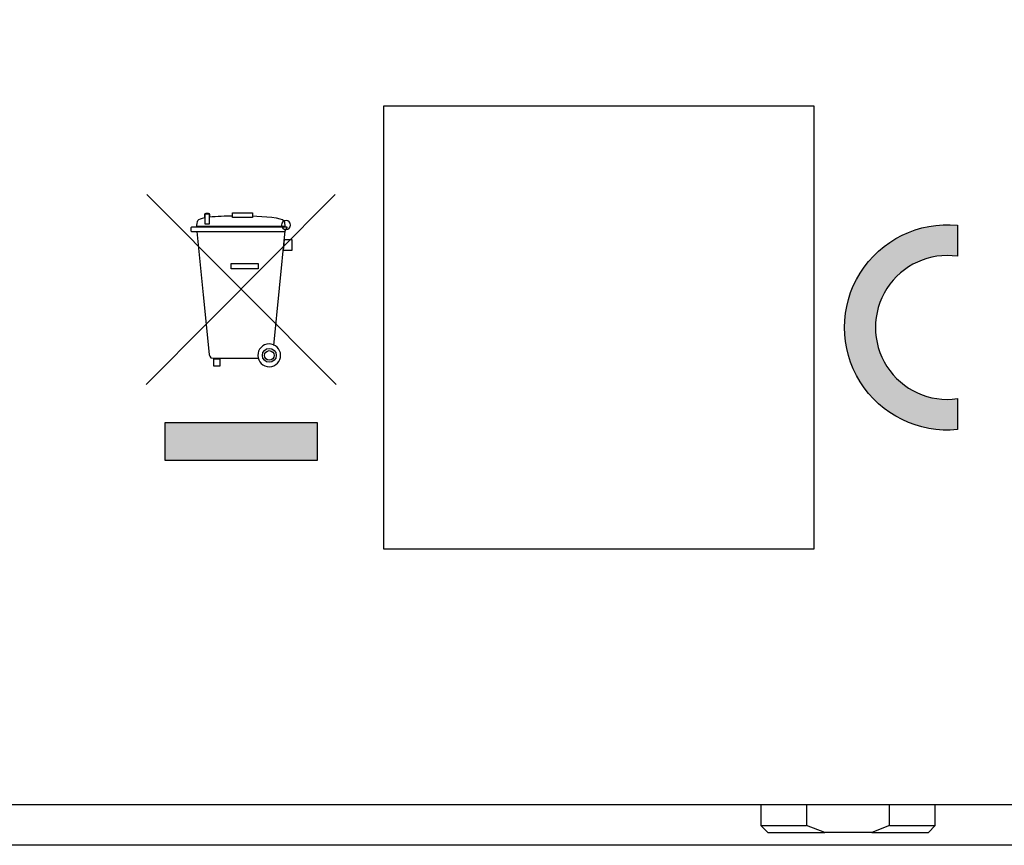
# Model space of a CAD drawing. Extents: x 2.08 to 7.92, y 6.27 to 10.77.
# Drawn here: x 3.44 to 4.55, y 6.27 to 7.2 of the extents above; entities that cross this region are included whole.
import ezdxf

# ---------------------------------------------------------------- set-up
doc = ezdxf.new("R2010")
doc.units = 0
doc.header["$MEASUREMENT"] = 0
for name, color, linetype in [('AGENCY', 7, 'CONTINUOUS'), ('BLACK', 7, 'CONTINUOUS'), ('HARDWARE', 7, 'CONTINUOUS'), ('OUTSIDE', 7, 'CONTINUOUS')]:
    doc.layers.add(name, color=color, linetype=linetype)

# ---------------------------------------------------------------- blocks, each defined once
blk = doc.blocks.new('BLOCK_29')
at = {"layer": 'BLACK'}
for points in [[(3.7966, 7.004), (3.5832, 6.7897)], [(3.584, 7.0039), (3.7975, 6.7897)], [(3.6499, 6.982), (3.6544, 6.982), (3.6544, 6.9703), (3.6499, 6.9703), (3.6499, 6.982), (3.6499, 6.982)], [(3.6807, 6.9831), (3.7032, 6.9831), (3.7032, 6.9781), (3.6807, 6.9781), (3.6807, 6.9831), (3.6807, 6.9831)], [(3.7275, 6.8335), (3.7402, 6.9631)], [(3.7395, 6.9533), (3.7475, 6.9533), (3.7475, 6.9407), (3.7381, 6.9407), (3.7395, 6.9533), (3.7395, 6.9533)], [(3.6792, 6.926), (3.7096, 6.926), (3.7096, 6.92), (3.6792, 6.92), (3.6792, 6.926), (3.6792, 6.926)], [(3.6596, 6.8185), (3.6664, 6.8185), (3.6664, 6.8104), (3.6596, 6.8104), (3.6596, 6.8185), (3.6596, 6.8185)]]:
    blk.add_lwpolyline(points, dxfattribs=at)
for points, knots in [([(3.7032, 6.9798), (3.716, 6.9793), (3.7365, 6.9779), (3.7388, 6.9743), (3.7394, 6.9733), (3.7397, 6.969), (3.7397, 6.9678), (3.7397, 6.9678), (3.6405, 6.9678), (3.6405, 6.9678), (3.6405, 6.9692), (3.6409, 6.9736), (3.6417, 6.9747), (3.6426, 6.976), (3.6456, 6.977), (3.6495, 6.9778), (3.6495, 6.9778), (3.6495, 6.9813), (3.6495, 6.9813), (3.6495, 6.9821), (3.6501, 6.9828), (3.6509, 6.9828), (3.6509, 6.9828), (3.6533, 6.9828), (3.6533, 6.9828), (3.6541, 6.9828), (3.6548, 6.9821), (3.6548, 6.9813), (3.6548, 6.9813), (3.6548, 6.9786), (3.6548, 6.9786), (3.6629, 6.9796), (3.6731, 6.9799), (3.6807, 6.98)], [0, 0, 0, 0, 1, 1, 1, 2, 2, 2, 3, 3, 3, 4, 4, 4, 5, 5, 5, 6, 6, 6, 7, 7, 7, 8, 8, 8, 9, 9, 9, 10, 10, 10, 11, 11, 11, 11]), ([(3.7359, 6.9694), (3.7359, 6.9723), (3.7383, 6.9746), (3.7411, 6.9746), (3.7439, 6.9746), (3.7462, 6.9723), (3.7462, 6.9694), (3.7462, 6.9666), (3.7439, 6.9643), (3.7411, 6.9643), (3.7383, 6.9643), (3.7359, 6.9666), (3.7359, 6.9694), (3.7359, 6.9694), (3.7359, 6.9694), (3.7359, 6.9694)], [0, 0, 0, 0, 1, 1, 1, 2, 2, 2, 3, 3, 3, 4, 4, 4, 5, 5, 5, 5]), ([(3.7417, 6.9669), (3.7421, 6.9669), (3.7424, 6.9672), (3.7424, 6.9668), (3.7424, 6.9668), (3.7401, 6.9628), (3.7401, 6.9628), (3.7401, 6.9624), (3.7387, 6.9621), (3.7383, 6.9621), (3.7383, 6.9621), (3.6523, 6.9621), (3.6344, 6.9621), (3.6333, 6.9621), (3.6333, 6.9669), (3.6345, 6.9669), (3.6406, 6.9669), (3.7417, 6.9669), (3.7417, 6.9669)], [0, 0, 0, 0, 1, 1, 1, 2, 2, 2, 3, 3, 3, 4, 4, 4, 5, 5, 5, 6, 6, 6, 6]), ([(3.6404, 6.9621), (3.6404, 6.9621), (3.6475, 6.8906), (3.6475, 6.8906), (3.6475, 6.8906), (3.6542, 6.8236), (3.6542, 6.8236), (3.6542, 6.8236), (3.6547, 6.8192), (3.6588, 6.8192), (3.6625, 6.8192), (3.7102, 6.8192), (3.7102, 6.8192)], [0, 0, 0, 0, 1, 1, 1, 2, 2, 2, 3, 3, 3, 4, 4, 4, 4]), ([(3.7093, 6.8223), (3.7091, 6.8294), (3.7148, 6.8353), (3.7219, 6.8354), (3.729, 6.8355), (3.7348, 6.8299), (3.735, 6.8228), (3.7351, 6.8157), (3.7295, 6.8098), (3.7223, 6.8097), (3.7152, 6.8096), (3.7094, 6.8152), (3.7093, 6.8223), (3.7093, 6.8223), (3.7093, 6.8223), (3.7093, 6.8223)], [0, 0, 0, 0, 1, 1, 1, 2, 2, 2, 3, 3, 3, 4, 4, 4, 5, 5, 5, 5]), ([(3.7144, 6.8225), (3.7144, 6.8182), (3.7178, 6.8147), (3.7222, 6.8147), (3.7265, 6.8147), (3.73, 6.8182), (3.73, 6.8225), (3.73, 6.8268), (3.7265, 6.8303), (3.7222, 6.8303), (3.7178, 6.8303), (3.7144, 6.8268), (3.7144, 6.8225), (3.7144, 6.8225), (3.7144, 6.8225), (3.7144, 6.8225)], [0, 0, 0, 0, 1, 1, 1, 2, 2, 2, 3, 3, 3, 4, 4, 4, 5, 5, 5, 5]), ([(3.7168, 6.8224), (3.7168, 6.8194), (3.7192, 6.817), (3.7222, 6.817), (3.7252, 6.817), (3.7276, 6.8194), (3.7276, 6.8224), (3.7276, 6.8254), (3.7252, 6.8278), (3.7222, 6.8278), (3.7192, 6.8278), (3.7168, 6.8254), (3.7168, 6.8224), (3.7168, 6.8224), (3.7168, 6.8224), (3.7168, 6.8224)], [0, 0, 0, 0, 1, 1, 1, 2, 2, 2, 3, 3, 3, 4, 4, 4, 5, 5, 5, 5])]:
    blk.add_open_spline(points, degree=3, knots=knots, dxfattribs=at)
blk = doc.blocks.new('BLOCK_78')
at = {"layer": 'AGENCY'}
h = blk.add_hatch(color=7, dxfattribs=at)
h.dxf.hatch_style = 2
edge = h.paths.add_edge_path()
edge.add_spline(control_points=[(4.4984, 6.9342), (4.4984, 6.9342), (4.4984, 6.9692), (4.4984, 6.9692), (4.4545, 6.9736), (4.4119, 6.9527), (4.3885, 6.9152), (4.3652, 6.8778), (4.3652, 6.8302), (4.3885, 6.7927), (4.4119, 6.7552), (4.4545, 6.7343), (4.4984, 6.7387), (4.4984, 6.7387), (4.4984, 6.7737), (4.4984, 6.7737), (4.467, 6.7692), (4.4358, 6.7834), (4.4186, 6.8101), (4.4015, 6.8368), (4.4015, 6.8711), (4.4186, 6.8978), (4.4358, 6.9245), (4.467, 6.9388), (4.4984, 6.9342)], knot_values=[0, 0, 0, 0, 1, 1, 1, 2, 2, 2, 3, 3, 3, 4, 4, 4, 5, 5, 5, 6, 6, 6, 7, 7, 7, 8, 8, 8, 8], degree=3, periodic=1)
h = blk.add_hatch(color=7, dxfattribs=at)
h.dxf.hatch_style = 2
edge = h.paths.add_edge_path()
edge.add_spline(control_points=[(4.6045, 6.8714), (4.6045, 6.8714), (4.6721, 6.8714), (4.6721, 6.8714), (4.6721, 6.8714), (4.6721, 6.8366), (4.6721, 6.8366), (4.6721, 6.8366), (4.6045, 6.8366), (4.6045, 6.8366), (4.6136, 6.7951), (4.6532, 6.7676), (4.6953, 6.7737), (4.6953, 6.7737), (4.6953, 6.7387), (4.6953, 6.7387), (4.6513, 6.7343), (4.6087, 6.7552), (4.5854, 6.7927), (4.562, 6.8302), (4.562, 6.8778), (4.5854, 6.9152), (4.6087, 6.9527), (4.6513, 6.9736), (4.6953, 6.9692), (4.6953, 6.9692), (4.6953, 6.9342), (4.6953, 6.9342), (4.6532, 6.9403), (4.6136, 6.9129), (4.6045, 6.8714)], knot_values=[0, 0, 0, 0, 1, 1, 1, 2, 2, 2, 3, 3, 3, 4, 4, 4, 5, 5, 5, 6, 6, 6, 7, 7, 7, 8, 8, 8, 9, 9, 9, 10, 10, 10, 10], degree=3, periodic=1)
for points, knots in [([(4.4984, 6.9342), (4.4984, 6.9342), (4.4984, 6.9692), (4.4984, 6.9692), (4.4545, 6.9736), (4.4119, 6.9527), (4.3885, 6.9152), (4.3652, 6.8778), (4.3652, 6.8302), (4.3885, 6.7927), (4.4119, 6.7552), (4.4545, 6.7343), (4.4984, 6.7387), (4.4984, 6.7387), (4.4984, 6.7737), (4.4984, 6.7737), (4.467, 6.7692), (4.4358, 6.7834), (4.4186, 6.8101), (4.4015, 6.8368), (4.4015, 6.8711), (4.4186, 6.8978), (4.4358, 6.9245), (4.467, 6.9388), (4.4984, 6.9342)], [0, 0, 0, 0, 1, 1, 1, 2, 2, 2, 3, 3, 3, 4, 4, 4, 5, 5, 5, 6, 6, 6, 7, 7, 7, 8, 8, 8, 8]), ([(4.6045, 6.8714), (4.6045, 6.8714), (4.6721, 6.8714), (4.6721, 6.8714), (4.6721, 6.8714), (4.6721, 6.8366), (4.6721, 6.8366), (4.6721, 6.8366), (4.6045, 6.8366), (4.6045, 6.8366), (4.6136, 6.7951), (4.6532, 6.7676), (4.6953, 6.7737), (4.6953, 6.7737), (4.6953, 6.7387), (4.6953, 6.7387), (4.6513, 6.7343), (4.6087, 6.7552), (4.5854, 6.7927), (4.562, 6.8302), (4.562, 6.8778), (4.5854, 6.9152), (4.6087, 6.9527), (4.6513, 6.9736), (4.6953, 6.9692), (4.6953, 6.9692), (4.6953, 6.9342), (4.6953, 6.9342), (4.6532, 6.9403), (4.6136, 6.9129), (4.6045, 6.8714)], [0, 0, 0, 0, 1, 1, 1, 2, 2, 2, 3, 3, 3, 4, 4, 4, 5, 5, 5, 6, 6, 6, 7, 7, 7, 8, 8, 8, 9, 9, 9, 10, 10, 10, 10])]:
    blk.add_open_spline(points, degree=3, knots=knots, dxfattribs=at)

msp = doc.modelspace()

# ---------------------------------------------------------------- hatches: boundary and pattern name
at = {"layer": 'BLACK'}
h = msp.add_hatch(color=7, dxfattribs=at)
h.dxf.hatch_style = 2
h.paths.add_polyline_path([(3.6046, 6.7469), (3.7761, 6.7469), (3.7761, 6.704), (3.6046, 6.704)])

# ---------------------------------------------------------------- linework, layer by layer
msp.add_lwpolyline([(3.6046, 6.7469), (3.7761, 6.7469), (3.7761, 6.704), (3.6046, 6.704), (3.6046, 6.7469), (3.6046, 6.7469)], dxfattribs=at)
at = {"layer": 'HARDWARE'}
msp.add_lwpolyline([(4.3365, 6.604), (3.8515, 6.604), (3.8515, 7.104), (4.3365, 7.104), (4.3365, 6.604)], dxfattribs=at)
at = {"layer": 'OUTSIDE'}
for points in [[(7.924, 6.27), (2.077, 6.27), (2.077, 10.77), (7.924, 10.77), (7.924, 6.27)], [(7.806, 6.541), (7.878, 6.541), (7.878, 10.499), (7.806, 10.499), (7.806, 10.6519), (7.653, 10.652), (7.653, 10.7239), (2.348, 10.7239), (2.348, 10.652), (2.195, 10.6519), (2.195, 10.499), (2.123, 10.499), (2.123, 6.541), (2.195, 6.541), (2.195, 6.388), (2.348, 6.388), (2.348, 6.3159), (7.653, 6.3159), (7.653, 6.388), (7.806, 6.388), (7.806, 6.541)], [(4.2765, 6.3159), (4.2765, 6.2922)], [(4.3282, 6.3159), (4.3282, 6.2922)], [(4.4216, 6.2922), (4.4216, 6.3159)], [(4.4732, 6.2922), (4.4732, 6.3159)], [(4.2765, 6.2922), (4.2845, 6.2843)], [(4.4216, 6.2922), (4.4016, 6.2843), (4.3486, 6.2843), (4.3282, 6.2922)]]:
    msp.add_lwpolyline(points, dxfattribs=at)
for points, knots in [([(4.2765, 6.2922), (4.2765, 6.2922), (4.2774, 6.2922), (4.2774, 6.2922), (4.2906, 6.2922), (4.3038, 6.2922), (4.317, 6.2922), (4.317, 6.2922), (4.3282, 6.2922), (4.3282, 6.2922)], [0, 0, 0, 0, 1, 1, 1, 2, 2, 2, 3, 3, 3, 3]), ([(4.4216, 6.2922), (4.4216, 6.2922), (4.4328, 6.2922), (4.4328, 6.2922), (4.446, 6.2922), (4.4592, 6.2922), (4.4724, 6.2922), (4.4724, 6.2922), (4.4732, 6.2922), (4.4732, 6.2922), (4.4732, 6.2922), (4.4657, 6.2843), (4.4657, 6.2843)], [0, 0, 0, 0, 1, 1, 1, 2, 2, 2, 3, 3, 3, 4, 4, 4, 4]), ([(4.2845, 6.2843), (4.2845, 6.2843), (4.2857, 6.2843), (4.2857, 6.2843), (4.3022, 6.2843), (4.3188, 6.2843), (4.3353, 6.2843), (4.3353, 6.2843), (4.3486, 6.2843), (4.3486, 6.2843)], [0, 0, 0, 0, 1, 1, 1, 2, 2, 2, 3, 3, 3, 3]), ([(4.4016, 6.2843), (4.4016, 6.2843), (4.4149, 6.2843), (4.4149, 6.2843), (4.4314, 6.2843), (4.448, 6.2843), (4.4645, 6.2843), (4.4645, 6.2843), (4.4657, 6.2843), (4.4657, 6.2843)], [0, 0, 0, 0, 1, 1, 1, 2, 2, 2, 3, 3, 3, 3])]:
    msp.add_open_spline(points, degree=3, knots=knots, dxfattribs=at)

# ---------------------------------------------------------------- block references
at = {"layer": 'AGENCY'}
msp.add_blockref('BLOCK_78', (0, 0), dxfattribs=at)
at = {"layer": 'BLACK'}
msp.add_blockref('BLOCK_29', (0, 0), dxfattribs=at)

doc.saveas('drawing.dxf')
